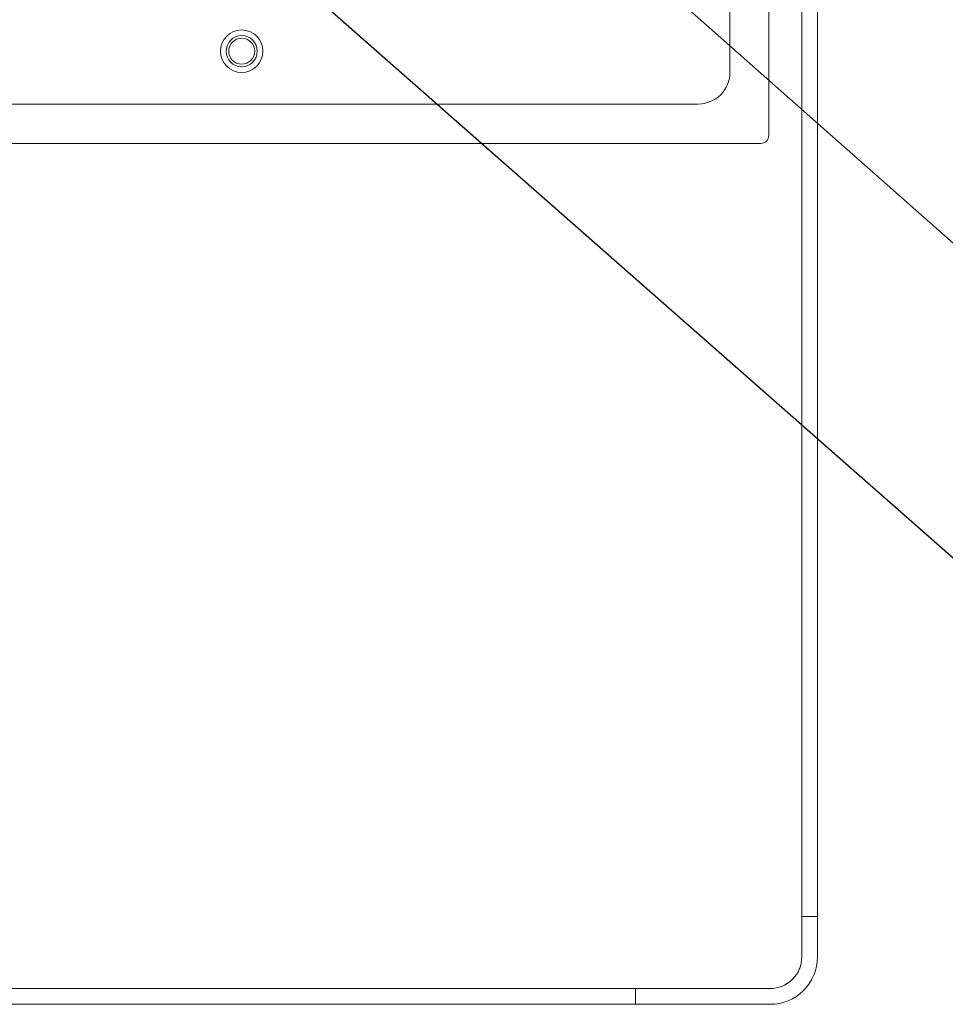
# Model space of a CAD drawing. Extents: x -1.4 to 85, y 0 to 79.5.
# Drawn here: x 33.2 to 36.7, y 13.7 to 17.5 of the extents above; entities that cross this region are included whole.
import ezdxf

# ---------------------------------------------------------------- set-up
doc = ezdxf.new("R2010")
doc.units = 0
doc.header["$LTSCALE"] = 0.25
doc.header["$MEASUREMENT"] = 0
doc.layers.get('0').update_dxf_attribs({"linetype": 'CONTINUOUS'})
doc.layers.add('DIM', color=7, linetype='CONTINUOUS')
doc.styles.add('ROMANS', font='ROMANS.SHX')
doc.dimstyles.new('ANSI2', dxfattribs={"dimscale": 0.75, "dimtxt": 0.18, "dimasz": 0.25, "dimexe": 0.075, "dimexo": 0.075, "dimgap": 0.1, "dimtad": 0, "dimtih": 1, "dimtoh": 1, "dimzin": 4, "dimdsep": 46, "dimtxsty": 'ROMANS', "dimcen": 0.1, "dimclrd": 1, "dimclre": 1, "dimadec": 0, "dimazin": 0, "dimtfac": 1, "dimtofl": 0, "dimtmove": 0, "dimatfit": 1, "dimfxl": 0, "dimtzin": 0, "dimarcsym": 0})

msp = doc.modelspace()

# ---------------------------------------------------------------- linework, layer by layer
at = {"linetype": 'Continuous', "lineweight": 15}
for p, q in [((36.0646, 21.5249), (36.0646, 17.0883)), ((36.1895, 19.4431), (36.1896, 14.0809)), ((36.249, 19.4431), (36.2491, 14.0809)), ((36.1895, 18.8076), (36.1895, 14.0809)), ((35.9176, 18.4184), (35.9176, 17.2766)), ((36.1895, 17.1981), (36.1895, 17.1981)), ((35.7976, 17.1566), (28.3376, 17.1566)), ((36.0646, 17.0883), (36.0646, 17.0376)), ((36.1895, 17.0669), (36.1895, 16.3269)), ((36.1895, 17.0669), (36.1895, 16.3269)), ((36.1895, 17.0669), (36.1895, 17.0669)), ((35.9838, 17.0076), (28.1513, 17.0076)), ((35.9838, 17.0076), (36.0346, 17.0076)), ((36.1895, 16.3269), (36.1895, 16.3269)), ((36.1895, 16.0981), (36.1895, 16.0981)), ((36.1895, 15.5981), (36.1895, 15.5981)), ((36.1895, 15.4159), (36.1896, 14.8159)), ((36.1895, 15.4159), (36.1895, 14.8159)), ((36.1895, 15.4159), (36.1895, 15.4159)), ((36.1895, 14.8159), (36.1896, 14.8159)), ((36.1895, 14.4981), (36.1895, 14.4981)), ((36.1895, 14.0809), (36.1895, 14.0131)), ((36.1896, 14.0809), (36.1896, 14.0131)), ((36.1896, 14.0809), (36.2491, 14.0809)), ((36.2491, 14.0809), (36.2491, 14.0131)), ((36.1895, 13.9276), (36.1895, 14.0131)), ((36.1896, 14.0131), (36.1896, 13.9276)), ((36.2491, 14.0131), (36.2491, 13.9276)), ((36.1896, 13.9276), (36.1895, 13.9276)), ((35.3096, 13.8076), (28.8096, 13.8076)), ((35.5596, 13.8076), (35.3096, 13.8076)), ((35.5596, 13.8076), (35.5596, 13.7481)), ((35.8096, 13.8076), (35.5596, 13.8076)), ((36.0696, 13.8076), (35.8096, 13.8076)), ((35.3096, 13.7481), (28.8096, 13.7481)), ((35.5596, 13.7481), (35.3096, 13.7481)), ((35.8096, 13.7481), (35.5596, 13.7481)), ((36.0696, 13.7481), (35.8096, 13.7481))]:
    msp.add_line(p, q, dxfattribs=at)
at = {"linetype": 'Continuous', "lineweight": 15, "flags": 128}
for points in [[(36.1895, 17.1981), (36.1895, 17.1958), (36.1895, 17.1888), (36.1895, 17.1773), (36.1895, 17.1616), (36.1895, 17.1422), (36.1895, 17.1195), (36.1895, 17.0942), (36.1895, 17.0669)], [(36.1895, 17.1981), (36.1895, 17.1958), (36.1895, 17.1888), (36.1895, 17.1773), (36.1895, 17.1616), (36.1895, 17.1422), (36.1895, 17.1195), (36.1895, 17.0942), (36.1895, 17.0669)], [(36.1895, 16.0981), (36.1895, 16.1029), (36.1895, 16.1169), (36.1895, 16.1395), (36.1895, 16.1695), (36.1895, 16.2051), (36.1895, 16.2447), (36.1895, 16.286), (36.1895, 16.3269)], [(36.1895, 16.0981), (36.1895, 16.1029), (36.1895, 16.1169), (36.1895, 16.1395), (36.1895, 16.1695), (36.1895, 16.2051), (36.1895, 16.2447), (36.1895, 16.286), (36.1895, 16.3269)], [(36.1895, 15.5981), (36.1895, 15.5949), (36.1895, 15.5851), (36.1895, 15.5692), (36.1895, 15.5474), (36.1895, 15.5205), (36.1895, 15.489), (36.1895, 15.4538), (36.1895, 15.4159)], [(36.1895, 15.5981), (36.1895, 15.5949), (36.1895, 15.5851), (36.1895, 15.5692), (36.1895, 15.5474), (36.1895, 15.5205), (36.1895, 15.489), (36.1895, 15.4538), (36.1895, 15.4159)], [(36.1895, 14.4981), (36.1895, 14.5034), (36.1895, 14.5189), (36.1895, 14.5439), (36.1895, 14.5776), (36.1895, 14.6184), (36.1895, 14.6646), (36.1895, 14.7143), (36.1895, 14.7655), (36.1895, 14.8159)], [(36.1895, 14.4981), (36.1895, 14.5034), (36.1896, 14.5189), (36.1896, 14.5439), (36.1896, 14.5776), (36.1896, 14.6184), (36.1896, 14.6646), (36.1896, 14.7143), (36.1896, 14.7655), (36.1896, 14.8159)]]:
    msp.add_lwpolyline(points, dxfattribs=at)
at = {"linetype": 'Continuous', "lineweight": 15}
for radius in [0.0805, 0.0591, 0.0492]:
    msp.add_circle((34.0676, 17.3566), radius, dxfattribs=at)
for centre, radius, end in [((34.0676, 17.3566), 0.0591, 90), ((34.0676, 17.3566), 0.0492, 90), ((35.7976, 17.2766), 0.12, 0.0004), ((36.0346, 17.0376), 0.03, 0.0004), ((36.0695, 13.9276), 0.12, 0.0004), ((36.0696, 13.9276), 0.1795, 0.0004), ((36.0696, 13.9276), 0.12, 0.0004)]:
    msp.add_arc(centre, radius, 270, end, dxfattribs=at)

# ---------------------------------------------------------------- leaders
at = {"layer": 'DIM', "annotation_type": 0, "has_hookline": 1, "hookline_direction": 0}
for points, text_width in [([(34.7282, 18.4289), (36.7844, 16.6107), (36.9719, 16.6107)], 1.7679), ([(34.1346, 17.7489), (36.7844, 15.4193), (36.9719, 15.4193)], 1.9607)]:
    msp.add_leader(points, dimstyle='ANSI2', override={"dimgap": 0.1, "dimtad": 0}, dxfattribs=dict(at, text_width=text_width))

doc.saveas('drawing.dxf')
